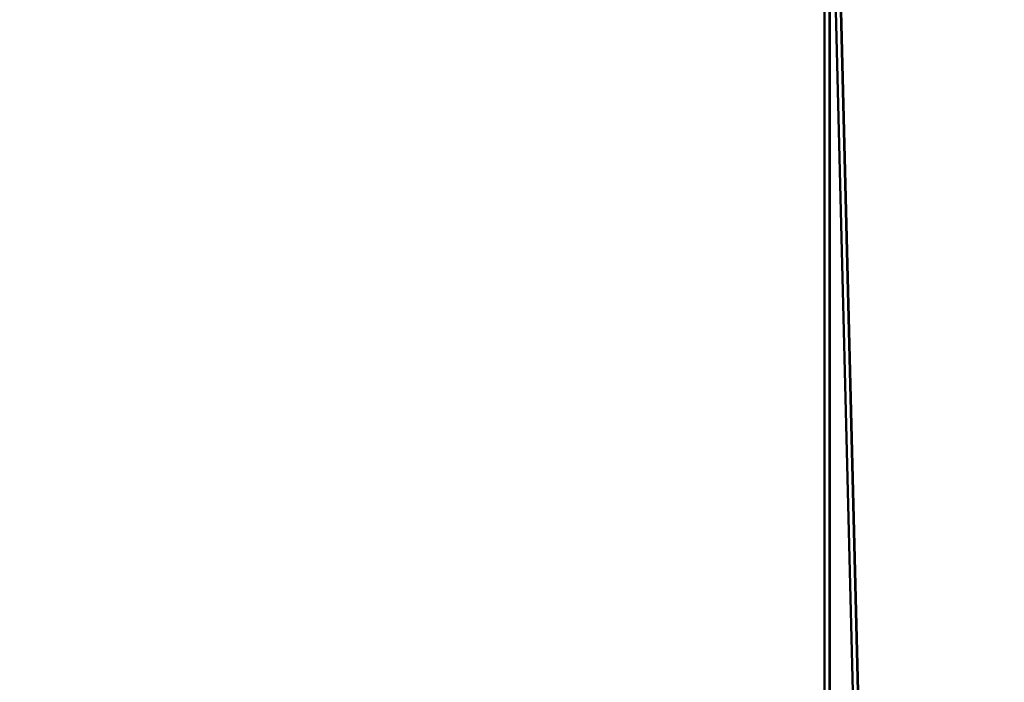
# Model space of a CAD drawing. Units: millimetres. Extents: x -404 to 405, y -2003 to 1497.
# Drawn here: x -155 to -71, y 1384 to 1440 of the extents above; entities that cross this region are included whole.
import ezdxf

# ---------------------------------------------------------------- set-up
doc = ezdxf.new("R2010")
doc.units = ezdxf.units.MM
doc.layers.get('0').update_dxf_attribs({"true_color": 0xffffff})

# ---------------------------------------------------------------- blocks, each defined once
blk = doc.blocks.new('Grupa#3')
at = {"color": 9, "true_color": 0xb0c4de}
for p, q in [((303.169, -500, 9.789), (303.169, 2960.097, 9.789)), ((303.236, -500, 770.227), (303.236, 2960.097, 770.226)), ((303.615, -500, 11.739), (303.615, 2960.097, 11.739)), ((303.681, -500, 768.277), (303.681, 2960.097, 768.276))]:
    blk.add_line(p, q, dxfattribs=at)
mesh = blk.add_polyface(dxfattribs=at)
corners = [(220.744, 2960.097, 38.642), (303.169, -500, 9.789), (220.744, -500, 38.643), (303.169, 2960.097, 9.789)]
mesh.append_faces([[corners[k] for k in face] for face in [(0, 1, 2), (1, 0, 3)]], dxfattribs={"vtx0": -1, "color": 9})
mesh = blk.add_polyface(dxfattribs=at)
corners = [(303.236, -500, 770.227), (220.805, 2960.097, 741.387), (220.805, -500, 741.388), (303.236, 2960.097, 770.226)]
mesh.append_faces([[corners[k] for k in face] for face in [(0, 1, 2), (1, 0, 3)]], dxfattribs={"vtx0": -1, "color": 9})
mesh = blk.add_polyface(dxfattribs=at)
corners = [(303.615, -500, 11.739), (221.612, 2960.097, 40.444), (221.612, -500, 40.444), (303.615, 2960.097, 11.739)]
mesh.append_faces([[corners[k] for k in face] for face in [(0, 1, 2), (1, 0, 3)]], dxfattribs={"vtx0": -1, "color": 9})
mesh = blk.add_polyface(dxfattribs=at)
corners = [(221.673, 2960.097, 739.585), (303.681, -500, 768.277), (221.673, -500, 739.586), (303.681, 2960.097, 768.276)]
mesh.append_faces([[corners[k] for k in face] for face in [(0, 1, 2), (1, 0, 3)]], dxfattribs={"vtx0": -1, "color": 9})
mesh = blk.add_polyface(dxfattribs=at)
corners = [(303.169, 2960.097, 9.789), (389.949, -500, 0), (303.169, -500, 9.789), (389.949, 2960.097)]
mesh.append_faces([[corners[k] for k in face] for face in [(0, 1, 2), (1, 0, 3)]], dxfattribs={"vtx0": -1, "color": 9})
mesh = blk.add_polyface(dxfattribs=at)
corners = [(390.017, -500, 780), (303.236, 2960.097, 770.226), (303.236, -500, 770.227), (390.017, 2960.097, 780)]
mesh.append_faces([[corners[k] for k in face] for face in [(0, 1, 2), (1, 0, 3)]], dxfattribs={"vtx0": -1, "color": 9})
mesh = blk.add_polyface(dxfattribs=at)
corners = [(389.949, -500, 2), (303.615, 2960.097, 11.739), (303.615, -500, 11.739), (389.949, 2960.097, 2)]
mesh.append_faces([[corners[k] for k in face] for face in [(0, 1, 2), (1, 0, 3)]], dxfattribs={"vtx0": -1, "color": 9})
mesh = blk.add_polyface(dxfattribs=at)
corners = [(303.681, 2960.097, 768.276), (390.017, -500, 778), (303.681, -500, 768.277), (390.017, 2960.097, 778)]
mesh.append_faces([[corners[k] for k in face] for face in [(0, 1, 2), (1, 0, 3)]], dxfattribs={"vtx0": -1, "color": 9})
blk = doc.blocks.new('Grupa#4')
blk.add_blockref('Grupa#3', (14.717, 23.02, 51.765))

msp = doc.modelspace()

# ---------------------------------------------------------------- block references
msp.add_blockref('Grupa#4', (-404.385, -1503.069))

doc.saveas('drawing.dxf')
